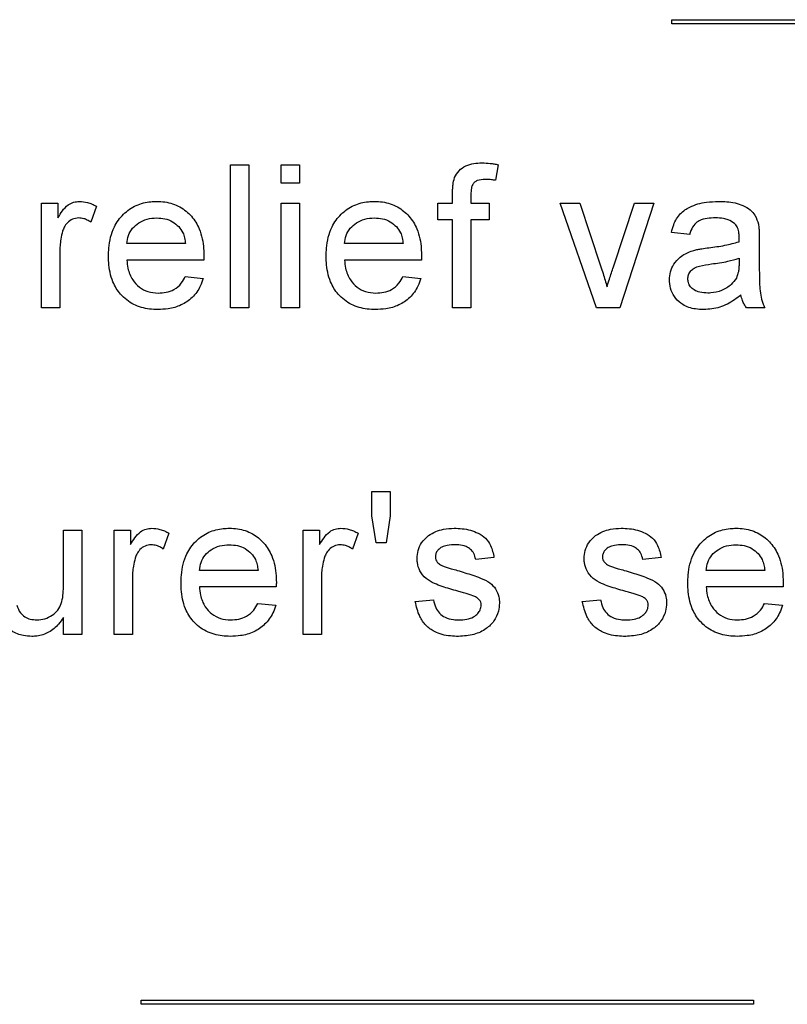
# Model space of a CAD drawing. Extents: x 0.5 to 33.5, y 0.5 to 21.5.
# Drawn here: x 4.8 to 4.9, y 8.3 to 8.4 of the extents above; entities that cross this region are included whole.
import ezdxf

# ---------------------------------------------------------------- set-up
doc = ezdxf.new("R2010")
doc.units = 0
doc.header["$MEASUREMENT"] = 0
doc.layers.get('0').update_dxf_attribs({"linetype": 'CONTINUOUS'})

msp = doc.modelspace()

# ---------------------------------------------------------------- linework, layer by layer
at = {"color": 7, "linetype": 'Continuous'}
for p, q in [((4.853125, 8.373397), (4.914641, 8.373397)), ((4.853125, 8.373151), (4.853125, 8.373397)), ((4.914641, 8.373151), (4.853125, 8.373151)), ((4.826531, 8.364661), (4.827635, 8.364661)), ((4.826531, 8.356049), (4.826531, 8.364661)), ((4.827635, 8.364661), (4.827635, 8.356049)), ((4.829578, 8.363557), (4.829578, 8.364661)), ((4.829578, 8.364661), (4.830683, 8.364661)), ((4.830683, 8.364661), (4.830683, 8.363557)), ((4.842664, 8.364663), (4.842507, 8.363723)), ((4.830683, 8.363557), (4.829578, 8.363557)), ((4.839912, 8.362343), (4.839912, 8.362983)), ((4.841016, 8.362876), (4.841016, 8.362343)), ((4.815136, 8.356049), (4.815136, 8.362343)), ((4.815136, 8.362343), (4.81613, 8.362343)), ((4.81613, 8.362343), (4.81613, 8.361465)), ((4.818449, 8.362158), (4.818104, 8.361201)), ((4.829578, 8.362343), (4.830683, 8.362343)), ((4.829578, 8.356049), (4.829578, 8.362343)), ((4.830683, 8.362343), (4.830683, 8.356049)), ((4.839029, 8.361349), (4.839029, 8.362343)), ((4.839029, 8.362343), (4.839912, 8.362343)), ((4.841016, 8.362343), (4.84212, 8.362343)), ((4.84212, 8.362343), (4.84212, 8.361349)), ((4.846405, 8.362343), (4.847573, 8.362343)), ((4.848593, 8.356049), (4.846405, 8.362343)), ((4.847573, 8.362343), (4.848828, 8.358573)), ((4.849607, 8.358502), (4.850868, 8.362343)), ((4.852036, 8.362343), (4.849992, 8.356049)), ((4.850868, 8.362343), (4.852036, 8.362343)), ((4.839912, 8.361349), (4.839029, 8.361349)), ((4.839912, 8.356049), (4.839912, 8.361349)), ((4.841016, 8.361349), (4.841016, 8.356049)), ((4.84212, 8.361349), (4.841016, 8.361349)), ((4.854201, 8.360466), (4.853096, 8.360576)), ((4.823815, 8.359914), (4.820282, 8.359914)), ((4.836932, 8.359914), (4.833399, 8.359914)), ((4.858396, 8.360129), (4.858396, 8.358782)), ((4.816241, 8.359393), (4.816241, 8.356049)), ((4.824914, 8.35892), (4.820282, 8.35892)), ((4.838031, 8.35892), (4.833399, 8.35892)), ((4.857182, 8.35903), (4.857177, 8.358709)), ((4.823803, 8.357926), (4.824885, 8.357816)), ((4.83692, 8.357926), (4.838002, 8.357816)), ((4.816241, 8.356049), (4.815136, 8.356049)), ((4.827635, 8.356049), (4.826531, 8.356049)), ((4.830683, 8.356049), (4.829578, 8.356049)), ((4.841016, 8.356049), (4.839912, 8.356049)), ((4.849992, 8.356049), (4.848593, 8.356049)), ((4.858728, 8.356049), (4.857623, 8.356049)), ((4.835055, 8.343517), (4.835055, 8.344976)), ((4.835055, 8.344976), (4.836159, 8.344976)), ((4.836159, 8.344976), (4.836159, 8.343517)), ((4.835303, 8.341885), (4.835055, 8.343517)), ((4.836159, 8.343517), (4.8359, 8.341885)), ((4.816461, 8.342658), (4.817566, 8.342658)), ((4.816461, 8.339352), (4.816461, 8.342658)), ((4.817566, 8.342658), (4.817566, 8.336364)), ((4.819509, 8.342658), (4.820503, 8.342658)), ((4.819509, 8.336364), (4.819509, 8.342658)), ((4.820503, 8.342658), (4.820503, 8.34178)), ((4.830903, 8.336364), (4.830903, 8.342658)), ((4.830903, 8.342658), (4.831897, 8.342658)), ((4.831897, 8.342658), (4.831897, 8.34178)), ((4.822821, 8.342473), (4.822476, 8.341516)), ((4.834216, 8.342473), (4.833871, 8.341516)), ((4.8359, 8.341885), (4.835303, 8.341885)), ((4.842408, 8.341002), (4.841304, 8.340891)), ((4.852478, 8.341002), (4.851374, 8.340891)), ((4.828187, 8.340229), (4.824654, 8.340229)), ((4.858728, 8.340229), (4.855194, 8.340229)), ((4.820613, 8.339708), (4.820613, 8.336364)), ((4.832007, 8.339708), (4.832007, 8.336364)), ((4.829286, 8.339235), (4.824654, 8.339235)), ((4.859826, 8.339235), (4.855194, 8.339235)), ((4.837661, 8.338352), (4.838765, 8.338462)), ((4.84773, 8.338352), (4.848835, 8.338462)), ((4.828175, 8.338241), (4.829257, 8.338131)), ((4.858715, 8.338241), (4.859797, 8.338131)), ((4.816461, 8.336364), (4.816461, 8.337392)), ((4.817566, 8.336364), (4.816461, 8.336364)), ((4.820613, 8.336364), (4.819509, 8.336364)), ((4.832007, 8.336364), (4.830903, 8.336364)), ((4.821137, 8.314342), (4.858046, 8.314342)), ((4.821137, 8.314096), (4.821137, 8.314342)), ((4.858046, 8.314096), (4.821137, 8.314096)), ((4.858046, 8.314342), (4.858046, 8.314096))]:
    msp.add_line(p, q, dxfattribs=at)
for points, knots in [([(4.840029, 8.363883), (4.840111, 8.36403), (4.840274, 8.364324), (4.840703, 8.364616), (4.841189, 8.364754), (4.841523, 8.364766), (4.841686, 8.364772)], [0, 0, 0, 0, 0.249472, 0.499398, 0.755519, 1, 1, 1, 1]), ([(4.841686, 8.364772), (4.84185, 8.364765), (4.842096, 8.364755), (4.842422, 8.364711), (4.842583, 8.364679), (4.842664, 8.364663)], [0, 0, 0, 0, 0.499843, 0.749615, 1, 1, 1, 1]), ([(4.839912, 8.362983), (4.839913, 8.363065), (4.839915, 8.363229), (4.839935, 8.363533), (4.839993, 8.363748), (4.840029, 8.363883)], [0, 0, 0, 0, 0.269924, 0.539941, 1, 1, 1, 1]), ([(4.841889, 8.363778), (4.841721, 8.363771), (4.841486, 8.36376), (4.841228, 8.363618), (4.841103, 8.363454), (4.841028, 8.363202), (4.841021, 8.362998), (4.841016, 8.362876)], [0, 0, 0, 0, 0.337803, 0.472332, 0.58457, 0.751165, 1, 1, 1, 1]), ([(4.842507, 8.363723), (4.842426, 8.363735), (4.842283, 8.363757), (4.842077, 8.363774), (4.841952, 8.363777), (4.841889, 8.363778)], [0, 0, 0, 0, 0.396541, 0.697836, 1, 1, 1, 1]), ([(4.81613, 8.361465), (4.816215, 8.361605), (4.816385, 8.361887), (4.816688, 8.362235), (4.817059, 8.362423), (4.8173, 8.362444), (4.817416, 8.362453)], [0, 0, 0, 0, 0.2884068, 0.5789614, 0.797282, 1, 1, 1, 1]), ([(4.817416, 8.362453), (4.81758, 8.362439), (4.817843, 8.362417), (4.818187, 8.362296), (4.818361, 8.362204), (4.818449, 8.362158)], [0, 0, 0, 0, 0.455642, 0.725535, 1, 1, 1, 1]), ([(4.819178, 8.359143), (4.819181, 8.359306), (4.819195, 8.359911), (4.819409, 8.36083), (4.820039, 8.361716), (4.820816, 8.362252), (4.821542, 8.362438), (4.821964, 8.36245), (4.822086, 8.362453)], [0, 0, 0, 0, 0.099344, 0.366429, 0.55552, 0.744697, 0.925893, 1, 1, 1, 1]), ([(4.822086, 8.362453), (4.822251, 8.362447), (4.822731, 8.362427), (4.823487, 8.362174), (4.824208, 8.361589), (4.824741, 8.360715), (4.824906, 8.359873), (4.824917, 8.359333), (4.824919, 8.359203)], [0, 0, 0, 0, 0.101662, 0.296979, 0.480735, 0.665616, 0.919395, 1, 1, 1, 1]), ([(4.832295, 8.359143), (4.832298, 8.359306), (4.832312, 8.359911), (4.832527, 8.36083), (4.833156, 8.361716), (4.833933, 8.362252), (4.834659, 8.362438), (4.835081, 8.36245), (4.835203, 8.362453)], [0, 0, 0, 0, 0.099342, 0.366431, 0.555519, 0.744671, 0.925865, 1, 1, 1, 1]), ([(4.835203, 8.362453), (4.835368, 8.362447), (4.835848, 8.362427), (4.836604, 8.362174), (4.837325, 8.361588), (4.837858, 8.360715), (4.838023, 8.359873), (4.838034, 8.359333), (4.838036, 8.359203)], [0, 0, 0, 0, 0.101633, 0.296981, 0.480714, 0.665614, 0.919395, 1, 1, 1, 1]), ([(4.853096, 8.360576), (4.853138, 8.360735), (4.853244, 8.361147), (4.853586, 8.36173), (4.854295, 8.362206), (4.855106, 8.362423), (4.855701, 8.362444), (4.855948, 8.362453)], [0, 0, 0, 0, 0.131579, 0.340514, 0.523006, 0.802063, 1, 1, 1, 1]), ([(4.855948, 8.362453), (4.856112, 8.36245), (4.856608, 8.362441), (4.857273, 8.362301), (4.85785, 8.361986), (4.858193, 8.361589), (4.858288, 8.361261), (4.858343, 8.361073)], [0, 0, 0, 0, 0.163081, 0.492822, 0.663718, 0.807841, 1, 1, 1, 1]), ([(4.817372, 8.361459), (4.817246, 8.361444), (4.816993, 8.361414), (4.816695, 8.361186), (4.816503, 8.360922), (4.816439, 8.360736), (4.816411, 8.360654)], [0, 0, 0, 0, 0.279303, 0.560491, 0.807781, 1, 1, 1, 1]), ([(4.818104, 8.361201), (4.818035, 8.361246), (4.817907, 8.361329), (4.817663, 8.361433), (4.817482, 8.36145), (4.817372, 8.361459)], [0, 0, 0, 0, 0.3127, 0.582306, 1, 1, 1, 1]), ([(4.820282, 8.359914), (4.820305, 8.360078), (4.820353, 8.360408), (4.820609, 8.360847), (4.821002, 8.361189), (4.821506, 8.361423), (4.821887, 8.361447), (4.822081, 8.361459)], [0, 0, 0, 0, 0.188764, 0.379231, 0.565203, 0.779632, 1, 1, 1, 1]), ([(4.822081, 8.361459), (4.822246, 8.36145), (4.822576, 8.361431), (4.823045, 8.361252), (4.82329, 8.361037), (4.823409, 8.360932)], [0, 0, 0, 0, 0.336781, 0.67568, 1, 1, 1, 1]), ([(4.833399, 8.359914), (4.833423, 8.360078), (4.83347, 8.360408), (4.833726, 8.360847), (4.834119, 8.361189), (4.834623, 8.361423), (4.835005, 8.361447), (4.835198, 8.361459)], [0, 0, 0, 0, 0.188772, 0.379219, 0.56524, 0.779678, 1, 1, 1, 1]), ([(4.835198, 8.361459), (4.835363, 8.36145), (4.835693, 8.361431), (4.836162, 8.361252), (4.836407, 8.361037), (4.836527, 8.360932)], [0, 0, 0, 0, 0.33675, 0.67571, 1, 1, 1, 1]), ([(4.85575, 8.361459), (4.855586, 8.361454), (4.855257, 8.361444), (4.854815, 8.361339), (4.85447, 8.361068), (4.854296, 8.360763), (4.854225, 8.360543), (4.854201, 8.360466)], [0, 0, 0, 0, 0.243905, 0.489773, 0.657349, 0.879545, 1, 1, 1, 1]), ([(4.856897, 8.361127), (4.856778, 8.361207), (4.856575, 8.361344), (4.856176, 8.361441), (4.855913, 8.361453), (4.85575, 8.361459)], [0, 0, 0, 0, 0.350195, 0.598653, 1, 1, 1, 1]), ([(4.823409, 8.360932), (4.8235, 8.360815), (4.823659, 8.360609), (4.823769, 8.360249), (4.823799, 8.360027), (4.823815, 8.359914)], [0, 0, 0, 0, 0.394817, 0.692987, 1, 1, 1, 1]), ([(4.836527, 8.360932), (4.836617, 8.360815), (4.836776, 8.360609), (4.836886, 8.360249), (4.836916, 8.360027), (4.836932, 8.359914)], [0, 0, 0, 0, 0.394825, 0.693002, 1, 1, 1, 1]), ([(4.857182, 8.360281), (4.857179, 8.360363), (4.857174, 8.360562), (4.857112, 8.360846), (4.85699, 8.361041), (4.856911, 8.361113), (4.856897, 8.361127)], [0, 0, 0, 0, 0.2683365, 0.6511535, 0.9357761, 1, 1, 1, 1]), ([(4.858343, 8.361073), (4.858355, 8.360992), (4.85838, 8.360829), (4.858391, 8.360514), (4.858394, 8.360281), (4.858396, 8.360129)], [0, 0, 0, 0, 0.260233, 0.520363, 1, 1, 1, 1]), ([(4.816411, 8.360654), (4.816371, 8.360495), (4.816299, 8.360209), (4.816248, 8.359785), (4.816243, 8.359524), (4.816241, 8.359393)], [0, 0, 0, 0, 0.385842, 0.691872, 1, 1, 1, 1]), ([(4.857177, 8.360024), (4.857177, 8.360067), (4.857178, 8.360131), (4.857181, 8.360217), (4.857182, 8.36026), (4.857182, 8.360281)], [0, 0, 0, 0, 0.500112, 0.750112, 1, 1, 1, 1]), ([(4.855356, 8.359662), (4.855519, 8.359683), (4.855844, 8.359726), (4.856457, 8.359823), (4.856896, 8.359946), (4.857177, 8.360024)], [0, 0, 0, 0, 0.264848, 0.529729, 1, 1, 1, 1]), ([(4.822145, 8.355939), (4.821981, 8.355944), (4.821485, 8.355962), (4.820668, 8.35619), (4.819887, 8.356791), (4.81935, 8.357685), (4.819189, 8.358501), (4.81918, 8.359021), (4.819178, 8.359143)], [0, 0, 0, 0, 0.099887, 0.302073, 0.504771, 0.683105, 0.926027, 1, 1, 1, 1]), ([(4.824919, 8.359203), (4.824918, 8.359162), (4.824917, 8.359094), (4.824916, 8.359), (4.824915, 8.358947), (4.824914, 8.35892)], [0, 0, 0, 0, 0.434807, 0.717263, 1, 1, 1, 1]), ([(4.835262, 8.355939), (4.835098, 8.355944), (4.834602, 8.355962), (4.833785, 8.356191), (4.833004, 8.356791), (4.832467, 8.357685), (4.832306, 8.358501), (4.832297, 8.359021), (4.832295, 8.359143)], [0, 0, 0, 0, 0.099916, 0.302071, 0.504767, 0.683115, 0.926028, 1, 1, 1, 1]), ([(4.838036, 8.359203), (4.838035, 8.359162), (4.838035, 8.359094), (4.838033, 8.359), (4.838031, 8.358947), (4.838031, 8.35892)], [0, 0, 0, 0, 0.434798, 0.717264, 1, 1, 1, 1]), ([(4.852986, 8.357718), (4.852997, 8.357883), (4.85302, 8.358216), (4.853242, 8.358699), (4.853646, 8.359163), (4.854102, 8.359394), (4.854394, 8.359486), (4.854449, 8.359503)], [0, 0, 0, 0, 0.199074, 0.399369, 0.630276, 0.929995, 1, 1, 1, 1]), ([(4.854449, 8.359503), (4.854529, 8.359523), (4.854688, 8.359562), (4.854991, 8.359613), (4.855214, 8.359643), (4.855356, 8.359662)], [0, 0, 0, 0, 0.267, 0.53387, 1, 1, 1, 1]), ([(4.820282, 8.35892), (4.820298, 8.358756), (4.820339, 8.358338), (4.820566, 8.357747), (4.821015, 8.357268), (4.821553, 8.356979), (4.821956, 8.356948), (4.822162, 8.356933)], [0, 0, 0, 0, 0.161838, 0.413812, 0.605857, 0.798061, 1, 1, 1, 1]), ([(4.833399, 8.35892), (4.833415, 8.358756), (4.833456, 8.358338), (4.833684, 8.357747), (4.834132, 8.357268), (4.83467, 8.356979), (4.835073, 8.356948), (4.835279, 8.356933)], [0, 0, 0, 0, 0.1618357, 0.4138342, 0.6058517, 0.7981032, 1, 1, 1, 1]), ([(4.848828, 8.358573), (4.84888, 8.358418), (4.848978, 8.358131), (4.849108, 8.357707), (4.849183, 8.357439), (4.849221, 8.357305)], [0, 0, 0, 0, 0.370624, 0.685222, 1, 1, 1, 1]), ([(4.849221, 8.357305), (4.849267, 8.357463), (4.849348, 8.357743), (4.84948, 8.358141), (4.849565, 8.358382), (4.849607, 8.358502)], [0, 0, 0, 0, 0.391158, 0.69553, 1, 1, 1, 1]), ([(4.85409, 8.35778), (4.854099, 8.357863), (4.854117, 8.358039), (4.854257, 8.358267), (4.854486, 8.358459), (4.854916, 8.358607), (4.855277, 8.358655), (4.85552, 8.358687)], [0, 0, 0, 0, 0.132897, 0.2809662, 0.4160624, 0.6053339, 1, 1, 1, 1]), ([(4.85552, 8.358687), (4.855683, 8.358709), (4.856008, 8.358753), (4.856567, 8.35885), (4.856953, 8.358963), (4.857182, 8.35903)], [0, 0, 0, 0, 0.289742, 0.579503, 1, 1, 1, 1]), ([(4.857177, 8.358709), (4.857175, 8.358628), (4.857171, 8.358464), (4.85714, 8.358165), (4.857061, 8.357962), (4.857013, 8.357837)], [0, 0, 0, 0, 0.275003, 0.550301, 1, 1, 1, 1]), ([(4.858396, 8.358782), (4.858397, 8.358618), (4.858399, 8.358125), (4.858405, 8.357305), (4.85851, 8.356538), (4.858686, 8.356142), (4.858728, 8.356049)], [0, 0, 0, 0, 0.177393, 0.532317, 0.890303, 1, 1, 1, 1]), ([(4.822162, 8.356933), (4.822327, 8.356941), (4.822658, 8.356957), (4.823159, 8.357135), (4.823565, 8.357478), (4.823729, 8.357788), (4.823803, 8.357926)], [0, 0, 0, 0, 0.242105, 0.486206, 0.769956, 1, 1, 1, 1]), ([(4.835279, 8.356933), (4.835444, 8.356941), (4.835775, 8.356957), (4.836276, 8.357135), (4.836681, 8.357478), (4.836846, 8.357788), (4.83692, 8.357926)], [0, 0, 0, 0, 0.242167, 0.48619, 0.769928, 1, 1, 1, 1]), ([(4.824885, 8.357816), (4.824832, 8.35766), (4.824687, 8.357236), (4.824259, 8.356642), (4.823565, 8.356171), (4.822833, 8.355966), (4.822351, 8.355947), (4.822145, 8.355939)], [0, 0, 0, 0, 0.1376313, 0.3740887, 0.5972265, 0.8272506, 1, 1, 1, 1]), ([(4.838002, 8.357816), (4.837948, 8.35766), (4.837804, 8.357236), (4.837376, 8.356642), (4.836682, 8.356171), (4.83595, 8.355966), (4.835468, 8.355947), (4.835262, 8.355939)], [0, 0, 0, 0, 0.1376346, 0.3740737, 0.5972169, 0.8272465, 1, 1, 1, 1]), ([(4.855046, 8.355939), (4.854882, 8.355945), (4.854446, 8.35596), (4.853832, 8.356153), (4.85334, 8.356586), (4.853057, 8.357074), (4.852992, 8.357474), (4.852987, 8.357686), (4.852986, 8.357718)], [0, 0, 0, 0, 0.161001, 0.42763, 0.609919, 0.792228, 0.968976, 1, 1, 1, 1]), ([(4.855298, 8.356933), (4.855133, 8.35694), (4.854847, 8.356952), (4.854486, 8.357092), (4.854247, 8.357297), (4.854108, 8.357534), (4.854096, 8.357705), (4.85409, 8.35778)], [0, 0, 0, 0, 0.299609, 0.517389, 0.690796, 0.8648, 1, 1, 1, 1]), ([(4.857013, 8.357837), (4.856916, 8.357701), (4.856687, 8.35738), (4.856142, 8.357056), (4.85564, 8.35694), (4.855357, 8.356934), (4.855298, 8.356933)], [0, 0, 0, 0, 0.245383, 0.580736, 0.91192, 1, 1, 1, 1]), ([(4.857292, 8.356822), (4.857163, 8.356722), (4.856773, 8.356418), (4.856034, 8.356016), (4.855373, 8.355964), (4.855046, 8.355939)], [0, 0, 0, 0, 0.20008, 0.603675, 1, 1, 1, 1]), ([(4.857623, 8.356049), (4.857576, 8.356116), (4.85748, 8.356251), (4.857362, 8.35651), (4.857318, 8.356706), (4.857292, 8.356822)], [0, 0, 0, 0, 0.290166, 0.581035, 1, 1, 1, 1]), ([(4.820503, 8.34178), (4.820587, 8.34192), (4.820758, 8.342202), (4.82106, 8.34255), (4.821432, 8.342739), (4.821672, 8.342759), (4.821788, 8.342768)], [0, 0, 0, 0, 0.288418, 0.578925, 0.797274, 1, 1, 1, 1]), ([(4.821788, 8.342768), (4.821953, 8.342754), (4.822215, 8.342732), (4.822559, 8.342611), (4.822733, 8.342519), (4.822821, 8.342473)], [0, 0, 0, 0, 0.4555874, 0.7255982, 1, 1, 1, 1]), ([(4.82355, 8.339458), (4.823554, 8.339621), (4.823567, 8.340226), (4.823782, 8.341145), (4.824411, 8.342031), (4.825188, 8.342567), (4.825914, 8.342753), (4.826336, 8.342765), (4.826459, 8.342768)], [0, 0, 0, 0, 0.09933, 0.366418, 0.555523, 0.744694, 0.925892, 1, 1, 1, 1]), ([(4.826459, 8.342768), (4.826623, 8.342762), (4.827103, 8.342742), (4.827859, 8.342489), (4.82858, 8.341903), (4.829113, 8.34103), (4.829279, 8.340188), (4.829289, 8.339648), (4.829291, 8.339518)], [0, 0, 0, 0, 0.101632, 0.296972, 0.480726, 0.665619, 0.919395, 1, 1, 1, 1]), ([(4.831897, 8.34178), (4.831982, 8.34192), (4.832152, 8.342202), (4.832455, 8.34255), (4.832826, 8.342739), (4.833067, 8.342759), (4.833182, 8.342768)], [0, 0, 0, 0, 0.288401, 0.57895, 0.797286, 1, 1, 1, 1]), ([(4.833182, 8.342768), (4.833347, 8.342754), (4.83361, 8.342732), (4.833954, 8.342611), (4.834128, 8.342519), (4.834216, 8.342473)], [0, 0, 0, 0, 0.4555904, 0.7254752, 1, 1, 1, 1]), ([(4.838463, 8.342327), (4.838605, 8.342412), (4.838886, 8.342581), (4.839413, 8.342734), (4.839789, 8.342756), (4.840004, 8.342768)], [0, 0, 0, 0, 0.304754, 0.6046978, 1, 1, 1, 1]), ([(4.840004, 8.342768), (4.840168, 8.342763), (4.840664, 8.342748), (4.841331, 8.342571), (4.841919, 8.342189), (4.842271, 8.341673), (4.842358, 8.341249), (4.842408, 8.341002)], [0, 0, 0, 0, 0.148686, 0.449826, 0.611104, 0.773546, 1, 1, 1, 1]), ([(4.848533, 8.342327), (4.848674, 8.342412), (4.848956, 8.342581), (4.849482, 8.342734), (4.849859, 8.342756), (4.850073, 8.342768)], [0, 0, 0, 0, 0.304837, 0.604784, 1, 1, 1, 1]), ([(4.850073, 8.342768), (4.850237, 8.342763), (4.850733, 8.342748), (4.851401, 8.342571), (4.851988, 8.342189), (4.852341, 8.341673), (4.852427, 8.341249), (4.852478, 8.341002)], [0, 0, 0, 0, 0.148681, 0.44981, 0.611118, 0.773554, 1, 1, 1, 1]), ([(4.85409, 8.339458), (4.854094, 8.339621), (4.854107, 8.340226), (4.854322, 8.341145), (4.854951, 8.342031), (4.855729, 8.342567), (4.856455, 8.342753), (4.856876, 8.342765), (4.856999, 8.342768)], [0, 0, 0, 0, 0.09933, 0.366418, 0.555523, 0.744694, 0.925892, 1, 1, 1, 1]), ([(4.856999, 8.342768), (4.857163, 8.342762), (4.857643, 8.342742), (4.858399, 8.342489), (4.859121, 8.341903), (4.859654, 8.34103), (4.859819, 8.340188), (4.859829, 8.339648), (4.859832, 8.339518)], [0, 0, 0, 0, 0.101632, 0.296972, 0.480726, 0.665619, 0.919395, 1, 1, 1, 1]), ([(4.837771, 8.340943), (4.837784, 8.341108), (4.83781, 8.341439), (4.83804, 8.341938), (4.838313, 8.342189), (4.838463, 8.342327)], [0, 0, 0, 0, 0.309438, 0.620866, 1, 1, 1, 1]), ([(4.847841, 8.340943), (4.847854, 8.341108), (4.84788, 8.341439), (4.848109, 8.341938), (4.848382, 8.342189), (4.848533, 8.342327)], [0, 0, 0, 0, 0.309459, 0.620856, 1, 1, 1, 1]), ([(4.821745, 8.341774), (4.821619, 8.341759), (4.821366, 8.341729), (4.821067, 8.341501), (4.820875, 8.341237), (4.820812, 8.34105), (4.820784, 8.340969)], [0, 0, 0, 0, 0.279287, 0.560506, 0.807709, 1, 1, 1, 1]), ([(4.822476, 8.341516), (4.822407, 8.341561), (4.82228, 8.341644), (4.822035, 8.341748), (4.821855, 8.341765), (4.821745, 8.341774)], [0, 0, 0, 0, 0.312904, 0.582297, 1, 1, 1, 1]), ([(4.824654, 8.340229), (4.824678, 8.340393), (4.824726, 8.340723), (4.824981, 8.341162), (4.825374, 8.341504), (4.825878, 8.341738), (4.82626, 8.341762), (4.826453, 8.341774)], [0, 0, 0, 0, 0.188765, 0.379209, 0.5652, 0.77963, 1, 1, 1, 1]), ([(4.826453, 8.341774), (4.826618, 8.341765), (4.826949, 8.341746), (4.827417, 8.341567), (4.827662, 8.341352), (4.827782, 8.341247)], [0, 0, 0, 0, 0.336785, 0.675706, 1, 1, 1, 1]), ([(4.833139, 8.341774), (4.833013, 8.341759), (4.83276, 8.341729), (4.832462, 8.341501), (4.83227, 8.341237), (4.832206, 8.34105), (4.832178, 8.340969)], [0, 0, 0, 0, 0.279287, 0.560506, 0.807709, 1, 1, 1, 1]), ([(4.833871, 8.341516), (4.833802, 8.341561), (4.833674, 8.341644), (4.83343, 8.341748), (4.833249, 8.341765), (4.833139, 8.341774)], [0, 0, 0, 0, 0.312798, 0.58241, 1, 1, 1, 1]), ([(4.840085, 8.341774), (4.83992, 8.341769), (4.839644, 8.34176), (4.839282, 8.341659), (4.839059, 8.341491), (4.838913, 8.341301), (4.838881, 8.341147), (4.838876, 8.341065), (4.838875, 8.341055)], [0, 0, 0, 0, 0.315537, 0.52964, 0.707545, 0.843029, 0.980346, 1, 1, 1, 1]), ([(4.841304, 8.340891), (4.841275, 8.341016), (4.841222, 8.341244), (4.841001, 8.34151), (4.840691, 8.341704), (4.840368, 8.341768), (4.84015, 8.341773), (4.840085, 8.341774)], [0, 0, 0, 0, 0.22908, 0.417718, 0.606075, 0.881567, 1, 1, 1, 1]), ([(4.850154, 8.341774), (4.84999, 8.341769), (4.849714, 8.34176), (4.849351, 8.341659), (4.849129, 8.341491), (4.848982, 8.341301), (4.848951, 8.341147), (4.848946, 8.341065), (4.848945, 8.341055)], [0, 0, 0, 0, 0.315456, 0.529657, 0.707494, 0.843037, 0.980338, 1, 1, 1, 1]), ([(4.851374, 8.340891), (4.851345, 8.341016), (4.851291, 8.341244), (4.851071, 8.34151), (4.850761, 8.341704), (4.850437, 8.341768), (4.85022, 8.341773), (4.850154, 8.341774)], [0, 0, 0, 0, 0.229061, 0.417682, 0.606023, 0.881577, 1, 1, 1, 1]), ([(4.855194, 8.340229), (4.855218, 8.340393), (4.855266, 8.340723), (4.855521, 8.341162), (4.855915, 8.341504), (4.856418, 8.341738), (4.8568, 8.341762), (4.856994, 8.341774)], [0, 0, 0, 0, 0.188765, 0.379209, 0.5652, 0.77963, 1, 1, 1, 1]), ([(4.856994, 8.341774), (4.857158, 8.341765), (4.857489, 8.341746), (4.857958, 8.341567), (4.858202, 8.341352), (4.858322, 8.341247)], [0, 0, 0, 0, 0.336785, 0.675706, 1, 1, 1, 1]), ([(4.820784, 8.340969), (4.820743, 8.340809), (4.820671, 8.340524), (4.820621, 8.3401), (4.820615, 8.339839), (4.820613, 8.339708)], [0, 0, 0, 0, 0.385766, 0.691815, 1, 1, 1, 1]), ([(4.827782, 8.341247), (4.827872, 8.341129), (4.828031, 8.340924), (4.828141, 8.340564), (4.828172, 8.340341), (4.828187, 8.340229)], [0, 0, 0, 0, 0.3948754, 0.6930485, 1, 1, 1, 1]), ([(4.832178, 8.340969), (4.832138, 8.340809), (4.832066, 8.340524), (4.832015, 8.3401), (4.83201, 8.339839), (4.832007, 8.339708)], [0, 0, 0, 0, 0.385786, 0.691815, 1, 1, 1, 1]), ([(4.840221, 8.338974), (4.840064, 8.339021), (4.839592, 8.339161), (4.838935, 8.339368), (4.838287, 8.339712), (4.837927, 8.34017), (4.837785, 8.340608), (4.837775, 8.340861), (4.837771, 8.340943)], [0, 0, 0, 0, 0.143925, 0.432052, 0.604149, 0.778032, 0.928373, 1, 1, 1, 1]), ([(4.838875, 8.341055), (4.838877, 8.341021), (4.838881, 8.340932), (4.838925, 8.340819), (4.838974, 8.34075), (4.838991, 8.340726)], [0, 0, 0, 0, 0.284419, 0.75159, 1, 1, 1, 1]), ([(4.838991, 8.340726), (4.839018, 8.340694), (4.839072, 8.340632), (4.839196, 8.340546), (4.839294, 8.340502), (4.839355, 8.340474)], [0, 0, 0, 0, 0.2753191, 0.551674, 1, 1, 1, 1]), ([(4.85029, 8.338974), (4.850133, 8.339021), (4.849661, 8.339161), (4.849004, 8.339368), (4.848357, 8.339712), (4.847996, 8.34017), (4.847855, 8.340608), (4.847844, 8.340861), (4.847841, 8.340943)], [0, 0, 0, 0, 0.1439273, 0.4320176, 0.6041537, 0.7780391, 0.9283686, 1, 1, 1, 1]), ([(4.848945, 8.341055), (4.848946, 8.341021), (4.84895, 8.340932), (4.848995, 8.340819), (4.849044, 8.34075), (4.849061, 8.340726)], [0, 0, 0, 0, 0.284378, 0.751626, 1, 1, 1, 1]), ([(4.849061, 8.340726), (4.849088, 8.340694), (4.849142, 8.340632), (4.849265, 8.340546), (4.849364, 8.340501), (4.849424, 8.340474)], [0, 0, 0, 0, 0.275392, 0.551555, 1, 1, 1, 1]), ([(4.858322, 8.341247), (4.858412, 8.341129), (4.858571, 8.340924), (4.858681, 8.340564), (4.858712, 8.340341), (4.858728, 8.340229)], [0, 0, 0, 0, 0.3948754, 0.6930485, 1, 1, 1, 1]), ([(4.839355, 8.340474), (4.839433, 8.340449), (4.839589, 8.340399), (4.839868, 8.340321), (4.840069, 8.340266), (4.84019, 8.340232)], [0, 0, 0, 0, 0.2831962, 0.5663981, 1, 1, 1, 1]), ([(4.84019, 8.340232), (4.840347, 8.340184), (4.840817, 8.340038), (4.84149, 8.339831), (4.842142, 8.339529), (4.842528, 8.339125), (4.842717, 8.338686), (4.842733, 8.338387), (4.84274, 8.338255)], [0, 0, 0, 0, 0.140079, 0.420323, 0.602963, 0.744964, 0.887844, 1, 1, 1, 1]), ([(4.849424, 8.340474), (4.849503, 8.340449), (4.849659, 8.340399), (4.849938, 8.340321), (4.850138, 8.340266), (4.85026, 8.340232)], [0, 0, 0, 0, 0.283312, 0.566306, 1, 1, 1, 1]), ([(4.85026, 8.340232), (4.850416, 8.340184), (4.850887, 8.340038), (4.85156, 8.339831), (4.852212, 8.339529), (4.852598, 8.339125), (4.852787, 8.338686), (4.852802, 8.338387), (4.852809, 8.338255)], [0, 0, 0, 0, 0.140083, 0.420335, 0.60298, 0.744957, 0.887841, 1, 1, 1, 1]), ([(4.829291, 8.339518), (4.829291, 8.339477), (4.82929, 8.339409), (4.829288, 8.339315), (4.829287, 8.339262), (4.829286, 8.339235)], [0, 0, 0, 0, 0.434655, 0.717441, 1, 1, 1, 1]), ([(4.859832, 8.339518), (4.859831, 8.339477), (4.85983, 8.339409), (4.859828, 8.339315), (4.859827, 8.339262), (4.859826, 8.339235)], [0, 0, 0, 0, 0.43466, 0.717449, 1, 1, 1, 1]), ([(4.814845, 8.337247), (4.81501, 8.337261), (4.815342, 8.33729), (4.815784, 8.337506), (4.816141, 8.337821), (4.816426, 8.3384), (4.816455, 8.338936), (4.816461, 8.339308), (4.816461, 8.339352)], [0, 0, 0, 0, 0.1639119, 0.3286002, 0.4789343, 0.6294353, 0.9563906, 1, 1, 1, 1]), ([(4.826517, 8.336254), (4.826353, 8.336259), (4.825857, 8.336277), (4.82504, 8.336505), (4.82426, 8.337106), (4.823722, 8.338), (4.823562, 8.338816), (4.823552, 8.339336), (4.82355, 8.339458)], [0, 0, 0, 0, 0.099885, 0.302065, 0.504769, 0.683116, 0.926028, 1, 1, 1, 1]), ([(4.824654, 8.339235), (4.82467, 8.339071), (4.824711, 8.338653), (4.824939, 8.338062), (4.825387, 8.337583), (4.825926, 8.337294), (4.826328, 8.337263), (4.826535, 8.337247)], [0, 0, 0, 0, 0.16185, 0.413833, 0.605871, 0.798068, 1, 1, 1, 1]), ([(4.841258, 8.338652), (4.841103, 8.33871), (4.840857, 8.338802), (4.840508, 8.338901), (4.840317, 8.33895), (4.840221, 8.338974)], [0, 0, 0, 0, 0.4545803, 0.7271613, 1, 1, 1, 1]), ([(4.851327, 8.338652), (4.851173, 8.33871), (4.850926, 8.338802), (4.850578, 8.338901), (4.850386, 8.33895), (4.85029, 8.338974)], [0, 0, 0, 0, 0.4545209, 0.7270663, 1, 1, 1, 1]), ([(4.857057, 8.336254), (4.856893, 8.336259), (4.856397, 8.336277), (4.85558, 8.336505), (4.8548, 8.337106), (4.854262, 8.338), (4.854102, 8.338816), (4.854092, 8.339336), (4.85409, 8.339458)], [0, 0, 0, 0, 0.099885, 0.302065, 0.504769, 0.683116, 0.926028, 1, 1, 1, 1]), ([(4.855194, 8.339235), (4.85521, 8.339071), (4.855252, 8.338653), (4.855479, 8.338062), (4.855927, 8.337583), (4.856466, 8.337294), (4.856868, 8.337263), (4.857075, 8.337247)], [0, 0, 0, 0, 0.16185, 0.413833, 0.605871, 0.798068, 1, 1, 1, 1]), ([(4.840274, 8.336254), (4.840111, 8.336258), (4.839615, 8.336272), (4.838901, 8.336441), (4.838276, 8.336903), (4.837851, 8.337529), (4.837731, 8.338046), (4.837661, 8.338352)], [0, 0, 0, 0, 0.132561, 0.401074, 0.575134, 0.748686, 1, 1, 1, 1]), ([(4.838765, 8.338462), (4.838799, 8.338299), (4.838861, 8.338003), (4.839112, 8.33763), (4.839484, 8.337369), (4.839897, 8.337259), (4.840178, 8.337251), (4.840286, 8.337247)], [0, 0, 0, 0, 0.229208, 0.418422, 0.608476, 0.849427, 1, 1, 1, 1]), ([(4.841635, 8.338143), (4.84163, 8.3382), (4.841619, 8.338314), (4.841516, 8.338479), (4.841385, 8.338586), (4.841288, 8.338636), (4.841258, 8.338652)], [0, 0, 0, 0, 0.252972, 0.511001, 0.846791, 1, 1, 1, 1]), ([(4.850344, 8.336254), (4.85018, 8.336258), (4.849684, 8.336272), (4.848971, 8.336441), (4.848346, 8.336903), (4.847921, 8.337529), (4.847801, 8.338046), (4.84773, 8.338352)], [0, 0, 0, 0, 0.1325628, 0.4010786, 0.5751398, 0.7486714, 1, 1, 1, 1]), ([(4.848835, 8.338462), (4.848869, 8.338299), (4.848931, 8.338003), (4.849181, 8.33763), (4.849553, 8.337369), (4.849966, 8.337259), (4.850248, 8.337251), (4.850356, 8.337247)], [0, 0, 0, 0, 0.229217, 0.4184, 0.608462, 0.849422, 1, 1, 1, 1]), ([(4.851705, 8.338143), (4.8517, 8.3382), (4.851689, 8.338314), (4.851585, 8.338479), (4.851454, 8.338586), (4.851358, 8.338636), (4.851327, 8.338652)], [0, 0, 0, 0, 0.253034, 0.5109772, 0.8469682, 1, 1, 1, 1]), ([(4.814548, 8.336254), (4.814384, 8.336263), (4.813959, 8.336288), (4.813393, 8.336507), (4.812913, 8.336882), (4.812663, 8.337322), (4.812585, 8.337637), (4.812549, 8.337788)], [0, 0, 0, 0, 0.179177, 0.461689, 0.646297, 0.831766, 1, 1, 1, 1]), ([(4.813654, 8.338131), (4.813711, 8.337971), (4.813808, 8.337697), (4.814119, 8.337423), (4.814462, 8.337271), (4.814713, 8.337256), (4.814845, 8.337247)], [0, 0, 0, 0, 0.311037, 0.533451, 0.755053, 1, 1, 1, 1]), ([(4.829257, 8.338131), (4.829204, 8.337975), (4.829059, 8.337551), (4.828631, 8.336957), (4.827938, 8.336486), (4.827205, 8.33628), (4.826724, 8.336262), (4.826517, 8.336254)], [0, 0, 0, 0, 0.137646, 0.374096, 0.597222, 0.827252, 1, 1, 1, 1]), ([(4.826535, 8.337247), (4.826699, 8.337256), (4.82703, 8.337272), (4.827531, 8.33745), (4.827937, 8.337793), (4.828101, 8.338103), (4.828175, 8.338241)], [0, 0, 0, 0, 0.242113, 0.48622, 0.769951, 1, 1, 1, 1]), ([(4.84274, 8.338255), (4.842726, 8.33809), (4.842696, 8.33771), (4.842425, 8.33716), (4.841919, 8.336658), (4.841172, 8.336315), (4.840587, 8.336275), (4.840274, 8.336254)], [0, 0, 0, 0, 0.139774, 0.321435, 0.505441, 0.735967, 1, 1, 1, 1]), ([(4.840286, 8.337247), (4.840451, 8.337254), (4.840755, 8.337266), (4.841163, 8.337394), (4.841429, 8.337613), (4.841605, 8.337862), (4.841625, 8.338046), (4.841635, 8.338143)], [0, 0, 0, 0, 0.274338, 0.506669, 0.695861, 0.84057, 1, 1, 1, 1]), ([(4.852809, 8.338255), (4.852796, 8.33809), (4.852765, 8.33771), (4.852495, 8.33716), (4.851988, 8.336658), (4.851242, 8.336315), (4.850656, 8.336275), (4.850344, 8.336254)], [0, 0, 0, 0, 0.1397644, 0.3214207, 0.5054508, 0.7359334, 1, 1, 1, 1]), ([(4.850356, 8.337247), (4.850521, 8.337254), (4.850825, 8.337266), (4.851233, 8.337394), (4.851498, 8.337613), (4.851674, 8.337862), (4.851695, 8.338046), (4.851705, 8.338143)], [0, 0, 0, 0, 0.274334, 0.506661, 0.69585, 0.840557, 1, 1, 1, 1]), ([(4.859797, 8.338131), (4.859744, 8.337975), (4.8596, 8.337551), (4.859171, 8.336957), (4.858478, 8.336486), (4.857745, 8.33628), (4.857264, 8.336262), (4.857057, 8.336254)], [0, 0, 0, 0, 0.13763, 0.374102, 0.597226, 0.827254, 1, 1, 1, 1]), ([(4.857075, 8.337247), (4.85724, 8.337256), (4.85757, 8.337272), (4.858071, 8.33745), (4.858477, 8.337793), (4.858642, 8.338103), (4.858715, 8.338241)], [0, 0, 0, 0, 0.242113, 0.48622, 0.769951, 1, 1, 1, 1]), ([(4.816461, 8.337392), (4.81637, 8.337256), (4.816132, 8.336904), (4.815602, 8.336466), (4.815006, 8.336269), (4.814653, 8.336257), (4.814548, 8.336254)], [0, 0, 0, 0, 0.211675, 0.546169, 0.864649, 1, 1, 1, 1])]:
    msp.add_open_spline(points, degree=3, knots=knots, dxfattribs=at)

doc.saveas('drawing.dxf')
